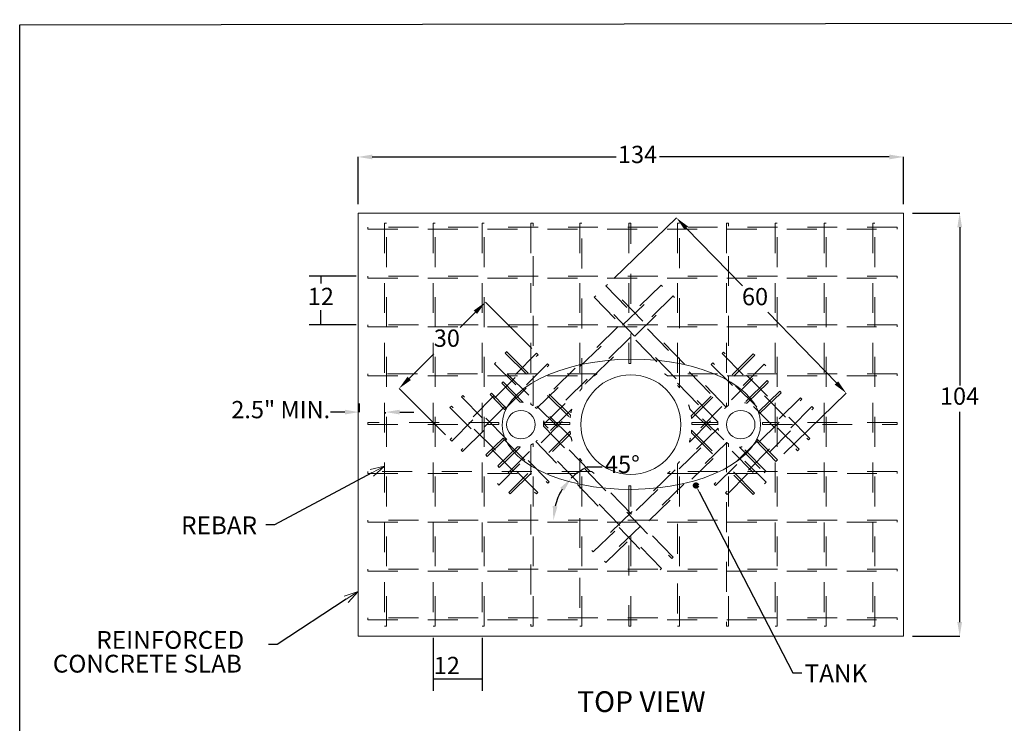
# Model space of a CAD drawing. Units: inches. Extents: x 0.2 to 10.8, y 0.7 to 7.9.
# Drawn here: x 0.2 to 3.5, y 5.6 to 7.9 of the extents above; entities that cross this region are included whole.
import ezdxf

# ---------------------------------------------------------------- set-up
doc = ezdxf.new("R2010")
doc.units = ezdxf.units.IN
doc.header["$MEASUREMENT"] = 0
doc.linetypes.add('HIDDEN', pattern=[0.075, 0.05, -0.025])
for name, color, linetype in [('FORMAT', 179, 'Continuous'), ('SLD-0', 179, 'Continuous'), ('SLD-0_0', 179, 'Continuous'), ('SMALL_ELLIPSE', 179, 'Continuous')]:
    doc.layers.add(name, color=color, linetype=linetype)
doc.styles.add('SLDTEXTSTYLE0', font='TXT', dxfattribs={"width": 0.605})
doc.dimstyles.new('SLDDIMSTYLE2', dxfattribs={"dimtxt": 0.05778, "dimasz": 0.23622, "dimexe": 0, "dimexo": 0.0625, "dimgap": 0.014445, "dimtad": 1, "dimdec": 0, "dimlfac": 2.1, "dimrnd": 1e-09, "dimzin": 12, "dimdsep": 46, "dimtxsty": 'SLDTEXTSTYLE0', "dimblk1": 'NONE', "dimblk2": 'NONE', "dimsah": 1, "dimcen": 0.09, "dimadec": 0, "dimazin": 3, "dimtfac": 1, "dimtofl": 0, "dimtmove": 0, "dimatfit": 3, "dimldrblk": 'NONE', "dimfxl": 0, "dimfrac": 2, "dimtolj": 1, "dimtzin": 12, "dimarcsym": 0})
doc.dimstyles.new('SLDDIMSTYLE3', dxfattribs={"dimtxt": 0.05778, "dimasz": 0.23622, "dimexe": 0, "dimexo": 0.0625, "dimgap": 0.014445, "dimtad": 1, "dimdec": 4, "dimlfac": 2.1, "dimzin": 12, "dimdsep": 46, "dimtxsty": 'SLDTEXTSTYLE0', "dimblk1": 'NONE', "dimblk2": 'NONE', "dimsah": 1, "dimcen": 0.09, "dimadec": 0, "dimazin": 3, "dimtfac": 1, "dimtofl": 0, "dimtmove": 0, "dimatfit": 3, "dimldrblk": 'NONE', "dimfxl": 0, "dimfrac": 2, "dimtolj": 1, "dimtzin": 12, "dimarcsym": 0})
doc.dimstyles.new('SLDDIMSTYLE4', dxfattribs={"dimtxt": 0.05778, "dimasz": 0.23622, "dimexe": 0, "dimexo": 0.0625, "dimgap": 0.014445, "dimtad": 0, "dimtih": 1, "dimtoh": 1, "dimdec": 0, "dimlfac": 2.1, "dimrnd": 1e-09, "dimzin": 12, "dimdsep": 46, "dimtxsty": 'SLDTEXTSTYLE0', "dimblk1": 'NONE', "dimblk2": 'NONE', "dimsah": 1, "dimcen": 0.09, "dimadec": 0, "dimazin": 3, "dimtfac": 1, "dimtofl": 0, "dimtmove": 0, "dimatfit": 3, "dimldrblk": 'NONE', "dimfxl": 0, "dimfrac": 2, "dimtolj": 1, "dimtzin": 12, "dimarcsym": 0})
doc.dimstyles.new('SLDDIMSTYLE5', dxfattribs={"dimtxt": 0.05778, "dimasz": 0.23622, "dimexe": 0, "dimexo": 0.0625, "dimgap": 0.014445, "dimtad": 1, "dimdec": 1, "dimlfac": 2.1, "dimrnd": 1e-09, "dimzin": 12, "dimdsep": 46, "dimtxsty": 'SLDTEXTSTYLE0', "dimblk1": 'NONE', "dimblk2": 'NONE', "dimsah": 1, "dimcen": 0.09, "dimadec": 0, "dimazin": 3, "dimtfac": 1, "dimtofl": 0, "dimtmove": 0, "dimatfit": 3, "dimldrblk": 'NONE', "dimfxl": 0, "dimfrac": 2, "dimtolj": 1, "dimtzin": 12, "dimarcsym": 0})
doc.dimstyles.new('SLDDIMSTYLE6', dxfattribs={"dimtxt": 0.05778, "dimasz": 0.23622, "dimexe": 0, "dimexo": 0.0625, "dimgap": 0.014445, "dimtad": 1, "dimdec": 0, "dimlfac": 2.1, "dimrnd": 1e-09, "dimzin": 12, "dimdsep": 46, "dimtxsty": 'SLDTEXTSTYLE0', "dimblk1": 'NONE', "dimblk2": 'NONE', "dimsah": 1, "dimcen": 0.09, "dimadec": 0, "dimazin": 3, "dimtfac": 1, "dimtofl": 0, "dimtmove": 0, "dimatfit": 3, "dimldrblk": 'NONE', "dimfxl": 0, "dimfrac": 2, "dimtolj": 1, "dimtzin": 12, "dimarcsym": 0})

# ---------------------------------------------------------------- blocks, each defined once
blk = doc.blocks.new('SW_NOTE_4')
at = {"layer": 'SLD-0', "char_height": 0.125, "attachment_point": 1, "style": 'SLDTEXTSTYLE0'}
for s, insert in [('REINFORCED', (-1.1213, 0.2267)), ('CONCRETE SLAB', (-1.4269, 0.06))]:
    blk.add_mtext(s, dxfattribs=dict(at, insert=insert))
blk = doc.blocks.new('_D_4')
at = {"layer": 'SMALL_ELLIPSE'}
for p, q in [((1.3287, 7.3134), (1.3287, 7.4711)), ((1.3763, 7.4711), (2.191, 7.4711)), ((3.1042, 7.4711), (2.3356, 7.4711)), ((3.1518, 7.3134), (3.1518, 7.4711))]:
    blk.add_line(p, q, dxfattribs=at)
for points in [[(1.3287, 7.4711), (1.3763, 7.4632), (1.3763, 7.479)], [(3.1518, 7.4711), (3.1042, 7.4632), (3.1042, 7.479)]]:
    blk.add_solid(points, dxfattribs=at)
at = {"layer": 'SMALL_ELLIPSE', "insert": (2.1972, 7.5084), "char_height": 0.05778, "attachment_point": 1, "style": 'SLDTEXTSTYLE0'}
blk.add_mtext('134', dxfattribs=at)
blk = doc.blocks.new('_NONE')
blk = doc.blocks.new('_D_5')
at = {"layer": 'SMALL_ELLIPSE'}
for p, q in [((3.1816, 7.2836), (3.3393, 7.2836)), ((3.3393, 7.236), (3.3393, 6.7071)), ((3.3393, 5.9163), (3.3393, 6.6192)), ((3.1816, 5.8687), (3.3393, 5.8687))]:
    blk.add_line(p, q, dxfattribs=at)
for points in [[(3.3393, 7.2836), (3.3314, 7.236), (3.3473, 7.236)], [(3.3393, 5.8687), (3.3314, 5.9163), (3.3473, 5.9163)]]:
    blk.add_solid(points, dxfattribs=at)
at = {"layer": 'SMALL_ELLIPSE', "insert": (3.2732, 6.7004), "char_height": 0.05778, "attachment_point": 1, "style": 'SLDTEXTSTYLE0'}
blk.add_mtext('104', dxfattribs=at)
blk = doc.blocks.new('_D_6')
at = {"layer": 'SMALL_ELLIPSE'}
for p, q in [((1.9092, 6.831), (1.7545, 6.9857)), ((1.7208, 6.952), (1.6697, 6.9009)), ((1.4995, 6.7307), (1.5818, 6.813)), ((1.6206, 6.5423), (1.4658, 6.6971))]:
    blk.add_line(p, q, dxfattribs=at)
for points in [[(1.7545, 6.9857), (1.7264, 6.9464), (1.7152, 6.9576)], [(1.4658, 6.6971), (1.5051, 6.7251), (1.4939, 6.7363)]]:
    blk.add_solid(points, dxfattribs=at)
at = {"layer": 'SMALL_ELLIPSE', "insert": (1.5817, 6.8942), "char_height": 0.05778, "attachment_point": 1, "style": 'SLDTEXTSTYLE0'}
blk.add_mtext('30', dxfattribs=at)
blk = doc.blocks.new('_D_7')
at = {"layer": 'SMALL_ELLIPSE'}
for p, q in [((2.1835, 7.0652), (2.3924, 7.2676)), ((2.4256, 7.2334), (2.6131, 7.0399)), ((2.9273, 6.7155), (2.6983, 6.952)), ((2.7515, 6.4789), (2.9605, 6.6813))]:
    blk.add_line(p, q, dxfattribs=at)
for points in [[(2.3924, 7.2676), (2.4199, 7.2279), (2.4313, 7.239)], [(2.9605, 6.6813), (2.9216, 6.71), (2.933, 6.7211)]]:
    blk.add_solid(points, dxfattribs=at)
at = {"layer": 'SMALL_ELLIPSE', "insert": (2.6116, 7.0331), "char_height": 0.05778, "attachment_point": 1, "style": 'SLDTEXTSTYLE0'}
blk.add_mtext('60', dxfattribs=at)
blk = doc.blocks.new('_D_8')
at = {"layer": 'SMALL_ELLIPSE'}
blk.add_line((2.0967, 6.4349), (2.1443, 6.4349), dxfattribs=at)
for start, end in [(114.2853, 134.0941), (148.0659, 166.0282)]:
    blk.add_arc((2.1772, 6.2565), 0.1958, start, end, dxfattribs=at)
for points in [[(2.041, 6.3971), (2.0173, 6.355), (2.0049, 6.365)], [(1.9815, 6.2565), (1.9794, 6.3047), (1.9952, 6.3028)]]:
    blk.add_solid(points, dxfattribs=at)
at = {"layer": 'SMALL_ELLIPSE', "insert": (2.1537, 6.4721), "char_height": 0.05778, "attachment_point": 1, "style": 'SLDTEXTSTYLE0'}
blk.add_mtext('45°', dxfattribs=at)
blk = doc.blocks.new('_D_9')
at = {"layer": 'SMALL_ELLIPSE'}
for p, q in [((1.3223, 7.0728), (1.1652, 7.0728)), ((1.2046, 7.0728), (1.2046, 7.0479)), ((1.2046, 6.9095), (1.2046, 6.9593)), ((1.3223, 6.9095), (1.1652, 6.9095))]:
    blk.add_line(p, q, dxfattribs=at)
at = {"layer": 'SMALL_ELLIPSE', "insert": (1.1605, 7.0337), "char_height": 0.05778, "attachment_point": 1, "style": 'SLDTEXTSTYLE0'}
blk.add_mtext('12', dxfattribs=at)
blk = doc.blocks.new('_D_10')
at = {"layer": 'SMALL_ELLIPSE'}
for p, q in [((1.3323, 6.6472), (1.3323, 6.6181)), ((1.2847, 6.6181), (1.237, 6.6181)), ((1.4204, 6.6131), (1.4204, 6.6181)), ((1.468, 6.6181), (1.5156, 6.6181))]:
    blk.add_line(p, q, dxfattribs=at)
for points in [[(1.3323, 6.6181), (1.2847, 6.626), (1.2847, 6.6102)], [(1.4204, 6.6181), (1.468, 6.626), (1.468, 6.6102)]]:
    blk.add_solid(points, dxfattribs=at)
at = {"layer": 'SMALL_ELLIPSE', "insert": (0.905, 6.6553), "char_height": 0.05778, "attachment_point": 1, "style": 'SLDTEXTSTYLE0'}
blk.add_mtext('2.5" MIN.', dxfattribs=at)
blk = doc.blocks.new('_D_11')
at = {"layer": 'SMALL_ELLIPSE'}
for p, q in [((1.5801, 5.8632), (1.5801, 5.686)), ((1.7433, 5.8632), (1.7433, 5.686)), ((1.7433, 5.7254), (1.5801, 5.7254))]:
    blk.add_line(p, q, dxfattribs=at)
at = {"layer": 'SMALL_ELLIPSE', "insert": (1.5816, 5.7999), "char_height": 0.05778, "attachment_point": 1, "style": 'SLDTEXTSTYLE0'}
blk.add_mtext('12', dxfattribs=at)

msp = doc.modelspace()

# ---------------------------------------------------------------- linework, layer by layer
at = {"layer": 'FORMAT', "linetype": 'Continuous'}
for p, q in [((0.19797, 7.912565), (10.776241, 7.929973)), ((0.19797, 0.697935), (0.19797, 7.912565))]:
    msp.add_line(p, q, dxfattribs=at)
at = {"layer": 'SLD-0_0', "color": 7, "linetype": 'Continuous', "lineweight": 0}
for p, q in [((1.36882, 6.426397), (1.416814, 6.437662)), ((1.416814, 6.437662), (1.374851, 6.415153)), ((1.416814, 6.437662), (1.380882, 6.403909)), ((2.463346, 6.361991), (2.468817, 6.351418)), ((1.281899, 6.003154), (1.328716, 6.018599)), ((1.328716, 6.018599), (1.288897, 5.992484)), ((1.328716, 6.018599), (1.295894, 5.981815))]:
    msp.add_line(p, q, dxfattribs=at)
at = {"layer": 'SLD-0_0', "color": 7, "linetype": 'Continuous', "lineweight": 60}
msp.add_circle((2.457876, 6.372564), 0.005952, dxfattribs=at)
at = {"layer": 'SMALL_ELLIPSE', "color": 179, "linetype": 'Continuous', "lineweight": 15}
for p, q in [((1.328716, 7.283633), (1.328716, 5.868667)), ((3.151845, 7.283633), (1.328716, 7.283633)), ((3.151845, 5.868667), (3.151845, 7.283633)), ((1.328716, 5.868667), (3.151845, 5.868667))]:
    msp.add_line(p, q, dxfattribs=at)
at = {"layer": 'SMALL_ELLIPSE', "color": 179, "linetype": 'HIDDEN', "lineweight": 0}
for p, q in [((1.423617, 7.249493), (1.416814, 7.249493)), ((1.416814, 7.249493), (1.416814, 5.902554)), ((1.423617, 5.902554), (1.423617, 7.249493)), ((1.586882, 7.249493), (1.58008, 7.249493)), ((1.58008, 7.249493), (1.58008, 5.902554)), ((1.586882, 5.902554), (1.586882, 7.249493)), ((1.750148, 7.249493), (1.743345, 7.249493)), ((1.743345, 7.249493), (1.743345, 5.902554)), ((1.750148, 5.902554), (1.750148, 7.249493)), ((1.913413, 7.249493), (1.90661, 7.249493)), ((1.90661, 7.249493), (1.90661, 6.643446)), ((1.913413, 6.639713), (1.913413, 7.249493)), ((2.076678, 7.249493), (2.069876, 7.249493)), ((2.069876, 7.249493), (2.069876, 6.688451)), ((2.076678, 6.698128), (2.076678, 7.249493)), ((2.239944, 7.249493), (2.233141, 7.249493)), ((2.233141, 7.249493), (2.233141, 6.780106)), ((2.239944, 6.780231), (2.239944, 7.249493)), ((2.403209, 7.249493), (2.396406, 7.249493)), ((2.396406, 7.249493), (2.396406, 6.70758)), ((2.403209, 6.699075), (2.403209, 7.249493)), ((2.566474, 7.249493), (2.559672, 7.249493)), ((2.559672, 7.249493), (2.559672, 6.635256)), ((2.566474, 6.639936), (2.566474, 7.249493)), ((2.72974, 7.249493), (2.722937, 7.249493)), ((2.722937, 7.249493), (2.722937, 5.902554)), ((2.72974, 5.902554), (2.72974, 7.249493)), ((2.893005, 7.249493), (2.886202, 7.249493)), ((2.886202, 7.249493), (2.886202, 5.902554)), ((2.893005, 5.902554), (2.893005, 7.249493)), ((3.05627, 7.249493), (3.049468, 7.249493)), ((3.049468, 7.249493), (3.049468, 5.902554)), ((3.05627, 5.902554), (3.05627, 7.249493)), ((1.361663, 7.236058), (1.361663, 7.229255)), ((3.130371, 7.236058), (1.361663, 7.236058)), ((1.361663, 7.229255), (3.130371, 7.229255)), ((3.130371, 7.236058), (3.130371, 7.229255)), ((1.361663, 7.072793), (1.361663, 7.06599)), ((3.130371, 7.072793), (1.361663, 7.072793)), ((1.361663, 7.06599), (3.130371, 7.06599)), ((2.341747, 7.043008), (1.920395, 6.634773)), ((2.16208, 7.044444), (2.157194, 7.039711)), ((2.55902, 6.634749), (2.16208, 7.044444)), ((2.346481, 7.038122), (2.341747, 7.043008)), ((3.130371, 7.072793), (3.130371, 7.06599)), ((1.925543, 6.630289), (2.346481, 7.038122)), ((2.157194, 7.039711), (2.553887, 6.630271)), ((2.382068, 7.006298), (1.948089, 6.585829)), ((2.110062, 6.733287), (2.386802, 7.001412)), ((2.122994, 7.006576), (2.118108, 7.001842)), ((2.118108, 7.001842), (2.530733, 6.575959)), ((2.531293, 6.585157), (2.122994, 7.006576)), ((2.386802, 7.001412), (2.382068, 7.006298)), ((1.361663, 6.909527), (1.361663, 6.902725)), ((3.130371, 6.909527), (1.361663, 6.909527)), ((1.361663, 6.902725), (3.130371, 6.902725)), ((3.130371, 6.909527), (3.130371, 6.902725)), ((1.925403, 6.814719), (1.636788, 6.526104)), ((1.825632, 6.820392), (1.820822, 6.815581)), ((1.820822, 6.815581), (2.037474, 6.598929)), ((2.03862, 6.607404), (1.825632, 6.820392)), ((1.930214, 6.809909), (1.925403, 6.814719)), ((2.649702, 6.81293), (2.442244, 6.605473)), ((2.549931, 6.818602), (2.545121, 6.813792)), ((2.545121, 6.813792), (2.833736, 6.525177)), ((2.838546, 6.529987), (2.549931, 6.818602)), ((2.654512, 6.80812), (2.649702, 6.81293)), ((1.641599, 6.521294), (1.930214, 6.809909)), ((1.961936, 6.779638), (1.673321, 6.491023)), ((1.789608, 6.784367), (1.784798, 6.779557)), ((1.784798, 6.779557), (2.043964, 6.52039)), ((2.040776, 6.533199), (1.789608, 6.784367)), ((1.961936, 6.779638), (1.966746, 6.774828)), ((2.233141, 6.780106), (2.233333, 6.780113)), ((2.233333, 6.780113), (2.233886, 6.780131)), ((2.233886, 6.780131), (2.234738, 6.780156)), ((2.234738, 6.780156), (2.235794, 6.780182)), ((2.235794, 6.780182), (2.236935, 6.780204)), ((2.236935, 6.780204), (2.238032, 6.780219)), ((2.238032, 6.780219), (2.23896, 6.780227)), ((2.23896, 6.780227), (2.239616, 6.78023)), ((2.239616, 6.78023), (2.239925, 6.780231)), ((2.239925, 6.780231), (2.239902, 6.780231)), ((2.443321, 6.596929), (2.654512, 6.80812)), ((2.513906, 6.782578), (2.509096, 6.777767)), ((2.802521, 6.493963), (2.513906, 6.782578)), ((1.361663, 6.746262), (1.361663, 6.739459)), ((2.127511, 6.746262), (1.361663, 6.746262)), ((1.678131, 6.486213), (1.966746, 6.774828)), ((2.35305, 6.746245), (2.35304, 6.746251)), ((2.35304, 6.746251), (2.353199, 6.746146)), ((3.130371, 6.746262), (2.35305, 6.746262)), ((2.353199, 6.746146), (2.353641, 6.745851)), ((2.353641, 6.745851), (2.354606, 6.745203)), ((2.435859, 6.517853), (2.691044, 6.773039)), ((2.686234, 6.777849), (2.439281, 6.530896)), ((2.509096, 6.777767), (2.797711, 6.489152)), ((2.686234, 6.777849), (2.691044, 6.773039)), ((3.130371, 6.746262), (3.130371, 6.739459)), ((1.361663, 6.739459), (2.117891, 6.739459)), ((1.81401, 6.719358), (1.809124, 6.714624)), ((1.809124, 6.714624), (1.870848, 6.650918)), ((1.880527, 6.650704), (1.81401, 6.719358)), ((2.08825, 6.712296), (2.089747, 6.71395)), ((2.089747, 6.71395), (2.091297, 6.715625)), ((2.091297, 6.715625), (2.094434, 6.718901)), ((2.094434, 6.718901), (2.097649, 6.722114)), ((2.097649, 6.722114), (2.100964, 6.725282)), ((2.100964, 6.725282), (2.104345, 6.72837)), ((2.104345, 6.72837), (2.107745, 6.731339)), ((2.107745, 6.731339), (2.108594, 6.73206)), ((2.108594, 6.73206), (2.109434, 6.732765)), ((2.109434, 6.732765), (2.109828, 6.733094)), ((2.109828, 6.733094), (2.109996, 6.733233)), ((2.109996, 6.733233), (2.110042, 6.733271)), ((2.110042, 6.733271), (2.110063, 6.733289)), ((2.354606, 6.745203), (2.355537, 6.744569)), ((2.355537, 6.744569), (2.356539, 6.743879)), ((2.356539, 6.743879), (2.357904, 6.742925)), ((2.357904, 6.742925), (2.359303, 6.74193)), ((2.359303, 6.74193), (2.360152, 6.741316)), ((2.360152, 6.741316), (2.360979, 6.740713)), ((2.360979, 6.740713), (2.361916, 6.740022)), ((2.361916, 6.740022), (2.362416, 6.739649)), ((2.362416, 6.739649), (2.362637, 6.739484)), ((2.362637, 6.739484), (2.36267, 6.739459)), ((2.36267, 6.739459), (3.130371, 6.739459)), ((2.696199, 6.72339), (2.620009, 6.649572)), ((2.627751, 6.6476), (2.700933, 6.718504)), ((2.700933, 6.718504), (2.696199, 6.72339)), ((1.775124, 6.681284), (1.770238, 6.67655)), ((1.823438, 6.631417), (1.775124, 6.681284)), ((1.94873, 6.576978), (2.087337, 6.71127)), ((2.087337, 6.71127), (2.087352, 6.711287)), ((2.087352, 6.711287), (2.087402, 6.711344)), ((2.087402, 6.711344), (2.087536, 6.711495)), ((2.087536, 6.711495), (2.08825, 6.712296)), ((2.738134, 6.688243), (2.66681, 6.61914)), ((2.67054, 6.613282), (2.742868, 6.683358)), ((2.742868, 6.683358), (2.738134, 6.688243)), ((1.679148, 6.673907), (1.674338, 6.669097)), ((1.674338, 6.669097), (1.962953, 6.380482)), ((1.967763, 6.385292), (1.679148, 6.673907)), ((1.770238, 6.67655), (1.818628, 6.626606)), ((2.807168, 6.665855), (2.518553, 6.37724)), ((2.523363, 6.37243), (2.811978, 6.661045)), ((2.620009, 6.649572), (2.620182, 6.649537)), ((2.620182, 6.649537), (2.62066, 6.649441)), ((2.62066, 6.649441), (2.621417, 6.649281)), ((2.621417, 6.649281), (2.622502, 6.649037)), ((2.622502, 6.649037), (2.623887, 6.648701)), ((2.623887, 6.648701), (2.625388, 6.648306)), ((2.625388, 6.648306), (2.626666, 6.647942)), ((2.626666, 6.647942), (2.627457, 6.647705)), ((2.627457, 6.647705), (2.627752, 6.647614)), ((2.627752, 6.647614), (2.627731, 6.64762)), ((2.807168, 6.665855), (2.811978, 6.661045)), ((1.640796, 6.638051), (1.635986, 6.633241)), ((1.635986, 6.633241), (1.924601, 6.344626)), ((1.929411, 6.349436), (1.640796, 6.638051)), ((2.042762, 6.627537), (1.794255, 6.379029)), ((1.799065, 6.374219), (2.039951, 6.615106)), ((1.818628, 6.626606), (1.818757, 6.626747)), ((1.818757, 6.626747), (1.819132, 6.627153)), ((1.819132, 6.627153), (1.819717, 6.627774)), ((1.819717, 6.627774), (1.820452, 6.628534)), ((1.820452, 6.628534), (1.821257, 6.629343)), ((1.821257, 6.629343), (1.822041, 6.630107)), ((1.822041, 6.630107), (1.822714, 6.630746)), ((1.822714, 6.630746), (1.823195, 6.631193)), ((1.823195, 6.631193), (1.823424, 6.631403)), ((1.823424, 6.631403), (1.823408, 6.631388)), ((1.90661, 6.643446), (1.906773, 6.643366)), ((1.906773, 6.643366), (1.907232, 6.64314)), ((1.907232, 6.64314), (1.907948, 6.642778)), ((1.907948, 6.642778), (1.908909, 6.642279)), ((1.908909, 6.642279), (1.910068, 6.641652)), ((1.910068, 6.641652), (1.91131, 6.64095)), ((1.91131, 6.64095), (1.91242, 6.640296)), ((1.91242, 6.640296), (1.913057, 6.639909)), ((1.913057, 6.639909), (1.913387, 6.639705)), ((1.913387, 6.639705), (1.913376, 6.639713)), ((1.920395, 6.634773), (1.920544, 6.634654)), ((1.920544, 6.634654), (1.920973, 6.634309)), ((1.920973, 6.634309), (1.921631, 6.63377)), ((1.921631, 6.63377), (1.922443, 6.633088)), ((1.922443, 6.633088), (1.923312, 6.632335)), ((1.923312, 6.632335), (1.924136, 6.631599)), ((1.924136, 6.631599), (1.924824, 6.630968)), ((1.924824, 6.630968), (1.925304, 6.630518)), ((1.925304, 6.630518), (1.92553, 6.630303)), ((1.92553, 6.630303), (1.925514, 6.630319)), ((2.039951, 6.615106), (2.039982, 6.615265)), ((2.039982, 6.615265), (2.040064, 6.615678)), ((2.040064, 6.615678), (2.040253, 6.616628)), ((2.040253, 6.616628), (2.040446, 6.617567)), ((2.040446, 6.617567), (2.040661, 6.618591)), ((2.040661, 6.618591), (2.041032, 6.620302)), ((2.041032, 6.620302), (2.041434, 6.622079)), ((2.041434, 6.622079), (2.041851, 6.623846)), ((2.041851, 6.623846), (2.042276, 6.625584)), ((2.042276, 6.625584), (2.042604, 6.626876)), ((2.042604, 6.626876), (2.042716, 6.627312)), ((2.042716, 6.627312), (2.042776, 6.627541)), ((2.042776, 6.627541), (2.042772, 6.627527)), ((2.692061, 6.383503), (2.433401, 6.642162)), ((2.437566, 6.628377), (2.687251, 6.378692)), ((2.553887, 6.630271), (2.554025, 6.630403)), ((2.554025, 6.630403), (2.554428, 6.630783)), ((2.554428, 6.630783), (2.555054, 6.631362)), ((2.555054, 6.631362), (2.555838, 6.63207)), ((2.555838, 6.63207), (2.556696, 6.632821)), ((2.556696, 6.632821), (2.557533, 6.633532)), ((2.845618, 6.636446), (2.557003, 6.347831)), ((2.557533, 6.633532), (2.558252, 6.634126)), ((2.558252, 6.634126), (2.558765, 6.634541)), ((2.558765, 6.634541), (2.559008, 6.634735)), ((2.559008, 6.634735), (2.55899, 6.634721)), ((2.559672, 6.635256), (2.559809, 6.635363)), ((2.559809, 6.635363), (2.560188, 6.635653)), ((2.560188, 6.635653), (2.560793, 6.63611)), ((2.560793, 6.63611), (2.561693, 6.636772)), ((2.561693, 6.636772), (2.562897, 6.637625)), ((2.561813, 6.34302), (2.850428, 6.631635)), ((2.562897, 6.637625), (2.564269, 6.638555)), ((2.564269, 6.638555), (2.565476, 6.639337)), ((2.565476, 6.639337), (2.566105, 6.639732)), ((2.566105, 6.639732), (2.566443, 6.63994)), ((2.566443, 6.63994), (2.566436, 6.639936)), ((2.66681, 6.61914), (2.666919, 6.618984)), ((2.666919, 6.618984), (2.667232, 6.618534)), ((2.667232, 6.618534), (2.667707, 6.617834)), ((2.667707, 6.617834), (2.668291, 6.61695)), ((2.668291, 6.61695), (2.668919, 6.615968)), ((2.668919, 6.615968), (2.66952, 6.614995)), ((2.66952, 6.614995), (2.670024, 6.614153)), ((2.670024, 6.614153), (2.67037, 6.61356)), ((2.845618, 6.636446), (2.850428, 6.631635)), ((1.361663, 6.582997), (1.361663, 6.576194)), ((1.799368, 6.582997), (1.361663, 6.582997)), ((1.799156, 6.579986), (1.799221, 6.581082)), ((1.799221, 6.581082), (1.799288, 6.582012)), ((1.799288, 6.582012), (1.799342, 6.582669)), ((1.799342, 6.582669), (1.79937, 6.582978)), ((1.79937, 6.582978), (1.799368, 6.582956)), ((2.036312, 6.582997), (1.948408, 6.582997)), ((2.036235, 6.579989), (2.036259, 6.581085)), ((2.036259, 6.581085), (2.036283, 6.582013)), ((2.036283, 6.582013), (2.036303, 6.582669)), ((2.036303, 6.582669), (2.036313, 6.582978)), ((2.036313, 6.582978), (2.036312, 6.582955)), ((2.531043, 6.582997), (2.444249, 6.582997)), ((2.530794, 6.579186), (2.53089, 6.581001)), ((2.530831, 6.579986), (2.530895, 6.581082)), ((2.53089, 6.581001), (2.530963, 6.582024)), ((2.530895, 6.581082), (2.530962, 6.582012)), ((2.530962, 6.582012), (2.531017, 6.582669)), ((2.530963, 6.582024), (2.53105, 6.583035)), ((2.531017, 6.582669), (2.531045, 6.582978)), ((2.531045, 6.582978), (2.531043, 6.582956)), ((2.53105, 6.583035), (2.531163, 6.584162)), ((2.531163, 6.584162), (2.531238, 6.584833)), ((2.531238, 6.584833), (2.531277, 6.585159)), ((2.531277, 6.585159), (2.531274, 6.585138)), ((2.67037, 6.61356), (2.670525, 6.61329)), ((2.670525, 6.61329), (2.670514, 6.61331)), ((3.130371, 6.582997), (2.680082, 6.582997)), ((3.130371, 6.582997), (3.130371, 6.576194)), ((1.361663, 6.576194), (1.799058, 6.576194)), ((1.799058, 6.576386), (1.799062, 6.576939)), ((1.799058, 6.576194), (1.799058, 6.576386)), ((1.799062, 6.576939), (1.799076, 6.577792)), ((1.799076, 6.577792), (1.799107, 6.578848)), ((1.799107, 6.578848), (1.799156, 6.579986)), ((2.037356, 6.554271), (1.832705, 6.34962)), ((1.948523, 6.570754), (1.948522, 6.570747)), ((1.948522, 6.570747), (2.377156, 6.12834)), ((1.948538, 6.570967), (1.948523, 6.570754)), ((1.948574, 6.571521), (1.948538, 6.570967)), ((1.94863, 6.572524), (1.948574, 6.571521)), ((1.948596, 6.580411), (1.948596, 6.580419)), ((1.948596, 6.580419), (1.948609, 6.58018)), ((1.948609, 6.58018), (1.94864, 6.579557)), ((2.382042, 6.133074), (1.948615, 6.580428)), ((1.948691, 6.574144), (1.94863, 6.572524)), ((1.94864, 6.579557), (1.948686, 6.578325)), ((1.948686, 6.578325), (1.948708, 6.577349)), ((1.948712, 6.575232), (1.948691, 6.574144)), ((1.948708, 6.577349), (1.948718, 6.576297)), ((1.948718, 6.576297), (1.948712, 6.575232)), ((1.948718, 6.576194), (2.036199, 6.576194)), ((2.036199, 6.576386), (2.0362, 6.576939)), ((2.036199, 6.576194), (2.036199, 6.576386)), ((2.0362, 6.576939), (2.036205, 6.577792)), ((2.036205, 6.577792), (2.036217, 6.578849)), ((2.036217, 6.578849), (2.036235, 6.579989)), ((2.53172, 6.564031), (2.109915, 6.155358)), ((2.114649, 6.150472), (2.533446, 6.556231)), ((2.442572, 6.549177), (2.44257, 6.549166)), ((2.44257, 6.549166), (2.648899, 6.342837)), ((2.442603, 6.549414), (2.442572, 6.549177)), ((2.442681, 6.550006), (2.442603, 6.549414)), ((2.44281, 6.551031), (2.442681, 6.550006)), ((2.442917, 6.551903), (2.44281, 6.551031)), ((2.443022, 6.552797), (2.442917, 6.551903)), ((2.443208, 6.554476), (2.443022, 6.552797)), ((2.443369, 6.556036), (2.443208, 6.554476)), ((2.443467, 6.55706), (2.443369, 6.556036)), ((2.443514, 6.557564), (2.443467, 6.55706)), ((2.443536, 6.557804), (2.443514, 6.557564)), ((2.443534, 6.557782), (2.443536, 6.557804)), ((2.65371, 6.347647), (2.443554, 6.557802)), ((2.444362, 6.576194), (2.530732, 6.576194)), ((2.530732, 6.576127), (2.530734, 6.576579)), ((2.530732, 6.576194), (2.530733, 6.576386)), ((2.530733, 6.575959), (2.530732, 6.576127)), ((2.530733, 6.576386), (2.530737, 6.576939)), ((2.530734, 6.576579), (2.530745, 6.577546)), ((2.530737, 6.576939), (2.53075, 6.577792)), ((2.530745, 6.577546), (2.530794, 6.579186)), ((2.53075, 6.577792), (2.530781, 6.578848)), ((2.530781, 6.578848), (2.530831, 6.579986)), ((2.680392, 6.576194), (3.130371, 6.576194)), ((1.641599, 6.521294), (1.636788, 6.526104)), ((1.813824, 6.53152), (1.755463, 6.474976)), ((1.760197, 6.47009), (1.818143, 6.526232)), ((1.837515, 6.34481), (2.038473, 6.545768)), ((1.922572, 6.519322), (2.33827, 6.090266)), ((2.343155, 6.095), (1.927533, 6.523977)), ((2.560657, 6.516291), (2.15185, 6.120212)), ((2.435876, 6.517911), (2.435859, 6.517853)), ((2.43598, 6.518261), (2.435876, 6.517911)), ((2.436137, 6.518796), (2.43598, 6.518261)), ((2.436368, 6.519589), (2.436137, 6.518796)), ((2.43661, 6.520436), (2.436368, 6.519589)), ((2.437127, 6.522289), (2.43661, 6.520436)), ((2.437628, 6.524156), (2.437127, 6.522289)), ((2.438097, 6.525972), (2.437628, 6.524156)), ((2.438531, 6.527712), (2.438097, 6.525972)), ((2.438763, 6.528674), (2.438531, 6.527712)), ((2.438971, 6.529552), (2.438763, 6.528674)), ((2.43917, 6.530408), (2.438971, 6.529552)), ((2.439256, 6.530786), (2.43917, 6.530408)), ((2.439282, 6.530896), (2.439256, 6.530786)), ((2.559672, 6.517043), (2.559672, 5.902554)), ((2.658023, 6.522789), (2.725226, 6.453427)), ((2.730111, 6.45816), (2.662661, 6.527778)), ((2.838546, 6.529987), (2.833736, 6.525177)), ((1.673321, 6.491023), (1.678131, 6.486213)), ((1.861867, 6.502292), (1.795784, 6.438266)), ((1.800518, 6.433381), (1.870693, 6.501371)), ((1.861872, 6.502291), (1.861867, 6.502292)), ((1.862142, 6.502247), (1.861872, 6.502291)), ((1.862756, 6.502152), (1.862142, 6.502247)), ((1.863797, 6.502003), (1.862756, 6.502152)), ((1.8647, 6.501886), (1.863797, 6.502003)), ((1.865656, 6.501774), (1.8647, 6.501886)), ((1.867407, 6.501601), (1.865656, 6.501774)), ((1.869016, 6.501478), (1.867407, 6.501601)), ((1.870022, 6.50142), (1.869016, 6.501478)), ((1.870486, 6.501397), (1.870022, 6.50142)), ((1.870699, 6.501388), (1.870486, 6.501397)), ((1.870677, 6.501389), (1.870699, 6.501388)), ((1.90661, 6.508854), (1.90661, 5.902554)), ((1.913413, 5.902554), (1.913413, 6.512587)), ((2.156583, 6.115326), (2.566394, 6.512378)), ((2.566474, 5.902554), (2.566474, 6.512364)), ((2.603006, 6.501363), (2.68614, 6.415558)), ((2.691026, 6.420292), (2.612217, 6.501633)), ((2.802521, 6.493963), (2.797711, 6.489152)), ((1.760197, 6.47009), (1.755463, 6.474976)), ((2.069915, 6.463789), (2.069876, 6.463849)), ((2.069876, 6.463849), (2.069876, 5.902554)), ((2.070081, 6.463538), (2.069915, 6.463789)), ((2.070489, 6.462924), (2.070081, 6.463538)), ((2.071114, 6.461991), (2.070489, 6.462924)), ((2.071828, 6.46094), (2.071114, 6.461991)), ((2.072581, 6.459847), (2.071828, 6.46094)), ((2.07352, 6.458505), (2.072581, 6.459847)), ((2.074462, 6.457181), (2.07352, 6.458505)), ((2.075076, 6.45633), (2.074462, 6.457181)), ((2.075659, 6.455531), (2.075076, 6.45633)), ((2.076278, 6.454689), (2.075659, 6.455531)), ((2.076572, 6.454293), (2.076278, 6.454689)), ((2.076674, 6.454156), (2.076572, 6.454293)), ((2.076663, 6.454172), (2.076674, 6.454156)), ((2.076678, 5.902554), (2.076678, 6.454172)), ((2.40061, 6.449881), (2.399085, 6.447969)), ((2.401315, 6.450781), (2.40061, 6.449881)), ((2.40198, 6.451641), (2.401315, 6.450781)), ((2.402714, 6.452599), (2.40198, 6.451641)), ((2.403064, 6.453061), (2.402714, 6.452599)), ((2.403194, 6.453233), (2.403064, 6.453061)), ((2.403188, 6.453225), (2.403194, 6.453233)), ((2.403209, 5.902554), (2.403209, 6.453225)), ((2.730111, 6.45816), (2.725226, 6.453427)), ((1.361663, 6.419731), (1.361663, 6.412929)), ((2.109226, 6.419731), (1.361663, 6.419731)), ((1.800518, 6.433381), (1.795784, 6.438266)), ((2.368207, 6.41714), (2.367088, 6.416246)), ((2.369052, 6.417823), (2.368207, 6.41714)), ((2.369831, 6.418461), (2.369052, 6.417823)), ((2.37073, 6.419203), (2.369831, 6.418461)), ((2.371177, 6.419576), (2.37073, 6.419203)), ((2.371346, 6.419717), (2.371177, 6.419576)), ((3.130371, 6.419731), (2.371335, 6.419731)), ((2.371335, 6.419708), (2.371346, 6.419717)), ((2.396432, 6.444749), (2.396406, 6.444719)), ((2.396406, 6.444719), (2.396406, 5.902554)), ((2.396614, 6.444966), (2.396432, 6.444749)), ((2.397029, 6.445462), (2.396614, 6.444966)), ((2.397765, 6.44635), (2.397029, 6.445462)), ((2.398412, 6.447139), (2.397765, 6.44635)), ((2.399085, 6.447969), (2.398412, 6.447139)), ((2.691026, 6.420292), (2.68614, 6.415558)), ((3.130371, 6.419731), (3.130371, 6.412929)), ((1.361663, 6.412929), (2.117772, 6.412929)), ((1.967763, 6.385292), (1.962953, 6.380482)), ((2.362809, 6.412944), (2.362789, 6.412929)), ((2.362789, 6.412929), (3.130371, 6.412929)), ((2.363001, 6.413088), (2.362809, 6.412944)), ((2.363468, 6.413441), (2.363001, 6.413088)), ((2.364305, 6.414078), (2.363468, 6.413441)), ((2.365109, 6.414696), (2.364305, 6.414078)), ((2.365934, 6.415338), (2.365109, 6.414696)), ((2.367088, 6.416246), (2.365934, 6.415338)), ((2.692061, 6.383503), (2.687251, 6.378692)), ((1.794255, 6.379029), (1.799065, 6.374219)), ((2.233141, 6.372193), (2.233141, 5.902554)), ((2.239944, 5.902554), (2.239944, 6.372068)), ((2.518553, 6.37724), (2.523363, 6.37243)), ((1.832705, 6.34962), (1.837515, 6.34481)), ((1.929411, 6.349436), (1.924601, 6.344626)), ((2.557003, 6.347831), (2.561813, 6.34302)), ((2.65371, 6.347647), (2.648899, 6.342837)), ((1.361663, 6.256466), (1.361663, 6.249663)), ((3.130371, 6.256466), (1.361663, 6.256466)), ((3.130371, 6.256466), (3.130371, 6.249663)), ((1.361663, 6.249663), (3.130371, 6.249663)), ((2.114649, 6.150472), (2.109915, 6.155358)), ((2.382042, 6.133074), (2.377156, 6.12834)), ((1.361663, 6.093201), (1.361663, 6.086398)), ((3.130371, 6.093201), (1.361663, 6.093201)), ((2.156583, 6.115326), (2.15185, 6.120212)), ((2.343155, 6.095), (2.33827, 6.090266)), ((3.130371, 6.093201), (3.130371, 6.086398)), ((1.361663, 6.086398), (3.130371, 6.086398)), ((1.361663, 5.929936), (1.361663, 5.923133)), ((3.130371, 5.929936), (1.361663, 5.929936)), ((1.361663, 5.923133), (3.130371, 5.923133)), ((3.130371, 5.929936), (3.130371, 5.923133)), ((1.423617, 5.902554), (1.416814, 5.902554)), ((1.586882, 5.902554), (1.58008, 5.902554)), ((1.750148, 5.902554), (1.743345, 5.902554)), ((1.913413, 5.902554), (1.90661, 5.902554)), ((2.076678, 5.902554), (2.069876, 5.902554)), ((2.239944, 5.902554), (2.233141, 5.902554)), ((2.403209, 5.902554), (2.396406, 5.902554)), ((2.566474, 5.902554), (2.559672, 5.902554)), ((2.72974, 5.902554), (2.722937, 5.902554)), ((2.893005, 5.902554), (2.886202, 5.902554)), ((3.05627, 5.902554), (3.049468, 5.902554))]:
    msp.add_line(p, q, dxfattribs=at)
at = {"layer": 'SMALL_ELLIPSE'}
for p, q in [((1.374851, 6.415153), (1.049952, 6.240879)), ((2.468817, 6.351418), (2.782008, 5.746084)), ((1.049952, 6.240879), (1.02019, 6.240879)), ((1.288897, 5.992484), (1.058973, 5.84169)), ((1.058973, 5.84169), (1.029211, 5.84169)), ((2.782008, 5.746084), (2.81177, 5.746084))]:
    msp.add_line(p, q, dxfattribs=at)
at = {"layer": 'SMALL_ELLIPSE', "color": 179, "linetype": 'Continuous', "lineweight": 15}
for centre, radius in [((2.24028, 6.57615), 0.166667), ((1.872934, 6.57615), 0.047619), ((2.607627, 6.57615), 0.047619)]:
    msp.add_circle(centre, radius, dxfattribs=at)
at = {"layer": 'SMALL_ELLIPSE', "color": 179, "linetype": 'HIDDEN', "lineweight": 0}
for centre, radius, start, end in [((2.240279, 6.576151), 0.20408, 123.543615, 126.849138), ((2.240273, 6.576155), 0.204073, 143.295132, 146.614174), ((2.240281, 6.57615), 0.20408, 37.037181, 40.091545), ((1.873888, 6.57615), 0.07483, 84.923781, 92.328373), ((2.24028, 6.57615), 0.204082, 14.82778, 18.870082), ((1.873899, 6.576151), 0.074819, 0.647045, 7.432886), ((1.873893, 6.57615), 0.074825, 0.033876, 5.218618), ((2.240244, 6.576154), 0.204045, 171.194913, 173.591439), ((2.240302, 6.576152), 0.20406, 5.849667, 8.261158), ((2.240294, 6.57615), 0.204069, 0.012421, 1.911154), ((2.605567, 6.57615), 0.074825, 0.033876, 5.218618), ((2.24026, 6.576147), 0.204061, 186.160266, 188.561624), ((2.605557, 6.576149), 0.074824, 189.319817, 195.421234), ((1.873884, 6.576147), 0.074825, 216.613744, 221.81138), ((1.873891, 6.576146), 0.074825, 310.586091, 315.76567), ((2.240275, 6.576148), 0.204076, 192.150571, 195.856017), ((2.605562, 6.576149), 0.07483, 232.173885, 238.474904), ((2.605559, 6.576145), 0.074825, 233.122733, 238.413662), ((2.605566, 6.576146), 0.074825, 314.512444, 319.698959), ((1.873888, 6.576149), 0.074829, 295.931201, 301.850178), ((2.605562, 6.576146), 0.074826, 268.042012, 275.087555), ((2.240279, 6.576147), 0.204079, 230.046402, 233.10936), ((2.24028, 6.576137), 0.204069, 267.995148, 269.893911)]:
    msp.add_arc(centre, radius, start, end, dxfattribs=at)
at = {"layer": 'SMALL_ELLIPSE', "lineweight": 0}
msp.add_ellipse((2.242122, 6.577371), major_axis=(-0.431989, -0.003128), ratio=0.50390454, dxfattribs=at)

# ---------------------------------------------------------------- block references
at = {"color": 7, "linetype": 'Continuous', "xscale": 0.4761904761904762, "yscale": 0.4761904761904762, "zscale": 0.4761904761904762}
msp.add_blockref('SW_NOTE_4', (0.988197, 5.77828), dxfattribs=at)

# ---------------------------------------------------------------- texts
at = {"layer": 'SMALL_ELLIPSE', "attachment_point": 1, "style": 'SLDTEXTSTYLE0'}
for s, insert, char_height in [('REBAR', (0.737453, 6.269453), 0.0595238), ('TANK', (2.821189, 5.774499), 0.0595238), ('TOP VIEW', (2.060768, 5.684814), 0.0694444)]:
    msp.add_mtext(s, dxfattribs=dict(at, insert=insert, char_height=char_height))

# ---------------------------------------------------------------- dimensions: what is measured, and where the dimension line sits
at = {"layer": 'SMALL_ELLIPSE'}
for base, p1, p2, dimstyle, picture, middle in [((1.328716, 7.471109), (3.151845, 7.283633), (1.328716, 7.283633), 'SLDDIMSTYLE2', '_D_4', (2.263304, 7.471109)), ((1.58008, 5.725414), (1.743345, 5.902554), (1.58008, 5.902554), 'SLDDIMSTYLE6', '_D_11', (1.625758, 5.725414))]:
    dim = msp.add_linear_dim(base=base, p1=p1, p2=p2, dimstyle=dimstyle, dxfattribs=at)
    dim.commit()
    dim.dimension.update_dxf_attribs({"geometry": picture, "text_midpoint": middle, "dimtype": 160})
for base, p1, p2, angle, dimstyle, picture, middle in [((3.339322, 7.283633), (3.151845, 5.868667), (3.151845, 7.283633), 90, 'SLDDIMSTYLE2', '_D_5', (3.339322, 6.663155)), ((2.392434, 7.267627), (2.730111, 6.45816), (2.16208, 7.044444), 314.094094, 'SLDDIMSTYLE2', '_D_7', (2.655694, 6.995908)), ((1.204615, 7.072793), (1.361663, 6.909527), (1.361663, 7.072793), 90, 'SLDDIMSTYLE4', '_D_9', (1.204615, 7.003576)), ((1.465841, 6.697051), (1.930214, 6.809909), (1.641599, 6.521294), 45, 'SLDDIMSTYLE2', '_D_6', (1.625758, 6.856969))]:
    dim = msp.add_linear_dim(base=base, p1=p1, p2=p2, angle=angle, dimstyle=dimstyle, dxfattribs=at)
    dim.commit()
    dim.dimension.update_dxf_attribs({"geometry": picture, "text_midpoint": middle, "dimtype": 160})
dim = msp.add_linear_dim(base=(1.420377, 6.618104), p1=(1.332278, 6.617436), p2=(1.420377, 6.583296), text='<>" MIN.', dimstyle='SLDDIMSTYLE5', dxfattribs=at)
dim.commit()
dim.dimension.update_dxf_attribs({"geometry": '_D_10', "text_midpoint": (1.068893, 6.618104), "dimtype": 160})
dim = msp.add_angular_dim_2l(base=(1.996982, 6.332808), line1=((1.922572, 6.519322), (2.33827, 6.090266)), line2=((1.361663, 6.256466), (3.130371, 6.256466)), dimstyle='SLDDIMSTYLE3', dxfattribs=at)
dim.commit()
dim.dimension.update_dxf_attribs({"geometry": '_D_8', "text_midpoint": (2.213626, 6.434904), "dimtype": 162})

doc.saveas('drawing.dxf')
